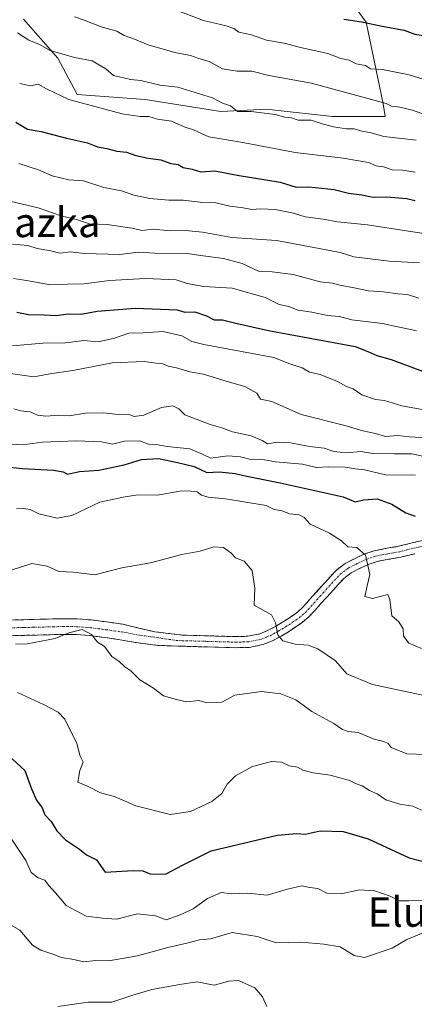
# Model space of a CAD drawing. Units: metres. Extents: x 562935 to 566359, y 4747227 to 4749573.
# Drawn here: x 563098 to 563205, y 4747833 to 4748100 of the extents above; entities that cross this region are included whole.
import ezdxf
from ezdxf.enums import TextEntityAlignment as Align

# ---------------------------------------------------------------- set-up
doc = ezdxf.new("R2010")
doc.units = ezdxf.units.M
doc.header["$MEASUREMENT"] = 0
doc.linetypes.add('TRAZO_Y_PUNTO', pattern=[1, 0.5, -0.25, 0, -0.25])
doc.linetypes.add('TRAZOSX2', pattern=[1.5, 1, -0.5])
for name, color, linetype, lineweight in [('Arbolado forestal CxS', 92, 'Continuous', 0), ('Camino', 19, 'TRAZOSX2', 0), ('Camino Cxs', 19, 'Continuous', 0), ('Camino eje', 19, 'TRAZO_Y_PUNTO', 0), ('Curva de nivel maestra', 36, 'Continuous', 30), ('Curva de nivel normal', 36, 'Continuous', 0), ('Pastizal CxS', 92, 'Continuous', 0), ('Texto cartográfico', 19, 'Continuous', 0)]:
    doc.layers.add(name, color=color, linetype=linetype, lineweight=lineweight)
doc.styles.add('Arial', font='txt', dxfattribs={"height": 0.2})

# ---------------------------------------------------------------- blocks, each defined once
blk = doc.blocks.new('*U163')
at = {"layer": 'Curva de nivel normal', "color": 36, "linetype": 'Continuous', "lineweight": 0}
blk.add_polyline3d([(563097.46, 4748096.84, 735), (563100.53, 4748094.86, 735), (563103.41, 4748093.62, 735), (563106.24, 4748092.06, 735), (563112.89, 4748090.09, 735), (563117.67, 4748089.18, 735), (563121.38, 4748087.08, 735), (563123.43, 4748085.21, 735), (563128.12, 4748084.12, 735), (563130.88, 4748083.88, 735), (563136.04, 4748082.61, 735), (563140.88, 4748082.08, 735), (563150.33, 4748079.22, 735), (563153.07, 4748077.71, 735), (563155.25, 4748076.98, 735), (563157.15, 4748075.48, 735), (563160.8, 4748075.47, 735), (563167.32, 4748074.65, 735), (563169.97, 4748073.97, 735), (563171.78, 4748073.76, 735), (563173.57, 4748073.15, 735), (563177.13, 4748073.11, 735), (563180.09, 4748072.15, 735), (563183.17, 4748071.33, 735), (563186.66, 4748070.74, 735), (563188.81, 4748070.73, 735), (563190.52, 4748070.18, 735), (563193.42, 4748069.68, 735), (563196.81, 4748068.65, 735), (563205.58, 4748067.66, 735)], dxfattribs=at)
blk = doc.blocks.new('*U164')
at = {"layer": 'Curva de nivel normal', "color": 36, "linetype": 'Continuous', "lineweight": 0}
blk.add_polyline3d([(563097.18, 4747967.66, 670), (563099.03, 4747967.7, 670), (563100.88, 4747967.47, 670), (563103.19, 4747966.26, 670), (563108.21, 4747965.06, 670), (563112.2, 4747965.78, 670), (563119.74, 4747969.4, 670), (563126.09, 4747970.75, 670), (563130.11, 4747971.42, 670), (563135.46, 4747971.37, 670), (563141.9, 4747972.54, 670), (563144.43, 4747972.43, 670), (563146.19, 4747972.19, 670), (563147.33, 4747971.33, 670), (563149.14, 4747970.74, 670), (563153.9, 4747970.32, 670), (563164.87, 4747968.56, 670), (563167.04, 4747967.48, 670), (563169.23, 4747967.08, 670), (563171.26, 4747966.22, 670), (563173.86, 4747966.02, 670), (563175.24, 4747965.24, 670), (563176.83, 4747963.5, 670), (563182.12, 4747961.02, 670), (563185.34, 4747958.95, 670), (563187.07, 4747957.3, 670), (563189.46, 4747957.13, 670), (563191.82, 4747955.06, 670), (563193.06, 4747949.83, 670), (563192.26, 4747946.7, 670), (563191.69, 4747943.8, 670), (563193.72, 4747943.29, 670), (563197.92, 4747944.36, 670), (563198.48, 4747943, 670), (563198.95, 4747938.59, 670), (563200.89, 4747936.9, 670), (563202.07, 4747935, 670), (563202.17, 4747933.02, 670), (563203.6, 4747931.18, 670), (563207.06, 4747929.74, 670)], dxfattribs=at)
blk = doc.blocks.new('*U166')
at = {"layer": 'Curva de nivel normal', "color": 36, "linetype": 'Continuous', "lineweight": 0}
blk.add_polyline3d([(563092.19, 4747985.35, 680), (563098.8, 4747984.99, 680), (563104.19, 4747985.72, 680), (563113.42, 4747986.08, 680), (563120.19, 4747985.84, 680), (563123.19, 4747985.21, 680), (563126.42, 4747985.94, 680), (563130.52, 4747986.06, 680), (563133, 4747985.19, 680), (563135, 4747985.07, 680), (563138, 4747984.52, 680), (563144.21, 4747983.93, 680), (563147.83, 4747982.36, 680), (563149.87, 4747981.37, 680), (563154.48, 4747981.99, 680), (563157.89, 4747981.77, 680), (563160.69, 4747981.02, 680), (563163.43, 4747981.1, 680), (563167.41, 4747980.41, 680), (563174.71, 4747979.71, 680), (563178.55, 4747978.88, 680), (563181.68, 4747979.02, 680), (563186.36, 4747978.93, 680), (563189, 4747978.46, 680), (563191.56, 4747978.2, 680), (563197.23, 4747976.84, 680), (563205.42, 4747976.76, 680)], dxfattribs=at)
blk = doc.blocks.new('*U167')
at = {"layer": 'Curva de nivel normal', "color": 36, "linetype": 'Continuous', "lineweight": 0}
blk.add_polyline3d([(563096.1, 4748039.48, 710), (563100.24, 4748039.13, 710), (563102.75, 4748038.28, 710), (563106.47, 4748037.68, 710), (563108.91, 4748037.04, 710), (563111.68, 4748037.34, 710), (563115.62, 4748036.95, 710), (563125.16, 4748036.61, 710), (563130.21, 4748037.3, 710), (563134.7, 4748037.03, 710), (563143.45, 4748036.95, 710), (563147.8, 4748036.26, 710), (563153.35, 4748035.55, 710), (563158.42, 4748034.17, 710), (563162.77, 4748032.09, 710), (563166.54, 4748031.96, 710), (563172.26, 4748031.26, 710), (563179.55, 4748029.22, 710), (563182.87, 4748028.87, 710), (563184.86, 4748028.32, 710), (563188.8, 4748027.63, 710), (563192.64, 4748026.76, 710), (563196.75, 4748026.53, 710), (563200.62, 4748025.96, 710), (563203.25, 4748025.81, 710), (563206.33, 4748024.78, 710)], dxfattribs=at)
blk = doc.blocks.new('*U171')
at = {"layer": 'Curva de nivel normal', "color": 36, "linetype": 'Continuous', "lineweight": 0}
blk.add_polyline3d([(563098.01, 4748083.05, 730), (563100.97, 4748082.47, 730), (563103.05, 4748082.92, 730), (563105.25, 4748081.58, 730), (563111.38, 4748078.72, 730), (563125.78, 4748074.86, 730), (563130.67, 4748074.09, 730), (563133.02, 4748074.1, 730), (563135.45, 4748073.35, 730), (563139.18, 4748072.84, 730), (563142.61, 4748071.27, 730), (563145.2, 4748070.52, 730), (563149.29, 4748068.62, 730), (563158.54, 4748067.02, 730), (563172.75, 4748064.31, 730), (563185.77, 4748062.84, 730), (563192.68, 4748061.66, 730), (563194.73, 4748060.73, 730), (563196.76, 4748060.47, 730), (563199.1, 4748059.63, 730), (563201.86, 4748059.57, 730), (563205.32, 4748058.99, 730)], dxfattribs=at)
blk = doc.blocks.new('*U173')
at = {"layer": 'Curva de nivel normal', "color": 36, "linetype": 'Continuous', "lineweight": 0}
blk.add_polyline3d([(563096.41, 4747994.75, 685), (563098.34, 4747994.19, 685), (563100.82, 4747993.91, 685), (563102.87, 4747993.06, 685), (563105.1, 4747992.8, 685), (563108.61, 4747993, 685), (563111.47, 4747992.87, 685), (563115.87, 4747993.62, 685), (563120.78, 4747993.72, 685), (563124.7, 4747993.18, 685), (563127.43, 4747993.34, 685), (563129.11, 4747992.68, 685), (563131.67, 4747993.06, 685), (563136.46, 4747995.12, 685), (563139.54, 4747995.61, 685), (563141.2, 4747994.75, 685), (563142.79, 4747993.09, 685), (563149.66, 4747990.47, 685), (563152.85, 4747989.64, 685), (563155.75, 4747988.54, 685), (563160.84, 4747987.43, 685), (563163.84, 4747986.17, 685), (563165.29, 4747985.29, 685), (563167.89, 4747985.69, 685), (563171.48, 4747985.56, 685), (563176.67, 4747984.51, 685), (563180.67, 4747984.07, 685), (563183.26, 4747983.14, 685), (563186.69, 4747982.78, 685), (563190.59, 4747983.2, 685), (563193.87, 4747982.68, 685), (563199.76, 4747982.53, 685), (563204.46, 4747982.58, 685), (563209, 4747981.58, 685)], dxfattribs=at)
blk = doc.blocks.new('*U177')
at = {"layer": 'Curva de nivel normal', "color": 36, "linetype": 'Continuous', "lineweight": 0}
blk.add_polyline3d([(563097.43, 4747917.78, 655), (563104.48, 4747914.48, 655), (563108.42, 4747912.42, 655), (563110.29, 4747910.5, 655), (563113.51, 4747903.88, 655), (563114.45, 4747900.49, 655), (563115.27, 4747898.87, 655), (563114.34, 4747896.63, 655), (563113.83, 4747893.46, 655), (563116.62, 4747892.25, 655), (563119.98, 4747890.51, 655), (563123.74, 4747889.49, 655), (563129.57, 4747886.98, 655), (563138.84, 4747884.63, 655), (563144.37, 4747885.44, 655), (563150.18, 4747888.19, 655), (563152.87, 4747890.32, 655), (563154.32, 4747892.85, 655), (563156.58, 4747895.16, 655), (563161.18, 4747897.68, 655), (563166.34, 4747899.03, 655), (563169.03, 4747898.85, 655), (563171.12, 4747897.89, 655), (563173.39, 4747897.5, 655), (563174.87, 4747896.7, 655), (563177.61, 4747896, 655), (563182.25, 4747895.31, 655), (563184.84, 4747894.56, 655), (563187.58, 4747893.91, 655), (563189.15, 4747893.1, 655), (563190.98, 4747892.44, 655), (563192.96, 4747891.16, 655), (563194.99, 4747890.24, 655), (563197.38, 4747888.65, 655), (563201.2, 4747887.48, 655), (563204.72, 4747886.92, 655), (563207, 4747885.83, 655)], dxfattribs=at)
blk = doc.blocks.new('*U179')
at = {"layer": 'Curva de nivel normal', "color": 36, "linetype": 'Continuous', "lineweight": 0}
blk.add_polyline3d([(563094.22, 4748004.56, 690), (563101.81, 4748003.48, 690), (563106.75, 4748004.35, 690), (563112.41, 4748005.14, 690), (563123.19, 4748007.25, 690), (563131.79, 4748007.64, 690), (563134.97, 4748007.12, 690), (563136.86, 4748006.94, 690), (563138.32, 4748006.34, 690), (563140.57, 4748005.9, 690), (563144.16, 4748004.77, 690), (563147.91, 4748004.14, 690), (563154.35, 4748002.14, 690), (563159.06, 4748000.86, 690), (563162.36, 4747999.03, 690), (563163.34, 4747997.34, 690), (563166.42, 4747996.76, 690), (563174.4, 4747993.21, 690), (563186.6, 4747990.14, 690), (563191.09, 4747988.76, 690), (563194.58, 4747988.04, 690), (563197.25, 4747987.24, 690), (563200.65, 4747987.53, 690), (563203.7, 4747987.12, 690), (563208.68, 4747986.92, 690)], dxfattribs=at)
blk = doc.blocks.new('*U181')
at = {"layer": 'Curva de nivel normal', "color": 36, "linetype": 'Continuous', "lineweight": 0}
blk.add_polyline3d([(563207.16, 4748074.97, 740), (563204.6, 4748075.86, 740), (563201.17, 4748076.65, 740), (563198.89, 4748076.89, 740), (563197.46, 4748077.62, 740), (563177.17, 4748083.17, 740), (563165.62, 4748085.26, 740), (563161.02, 4748086.42, 740), (563157, 4748086.38, 740), (563153.08, 4748087.09, 740), (563149.46, 4748089.08, 740), (563146.32, 4748089.98, 740), (563144.35, 4748090.7, 740), (563140.09, 4748091.48, 740), (563132.88, 4748093.56, 740), (563129.13, 4748095.13, 740), (563126.38, 4748096.11, 740), (563124.36, 4748097.28, 740), (563120.1, 4748098.43, 740), (563115.52, 4748100.26, 740), (563112.86, 4748101.12, 740)], dxfattribs=at)
blk = doc.blocks.new('*U182')
at = {"layer": 'Curva de nivel normal', "color": 36, "linetype": 'Continuous', "lineweight": 0}
blk.add_polyline3d([(563208.67, 4748083.86, 745), (563203.71, 4748085.38, 745), (563196.49, 4748086.83, 745), (563193.24, 4748087.04, 745), (563191.81, 4748087.94, 745), (563189.31, 4748088.37, 745), (563187.43, 4748089.38, 745), (563185.11, 4748089.87, 745), (563181.67, 4748091.18, 745), (563174.2, 4748092.8, 745), (563169.75, 4748094.06, 745), (563164.94, 4748094.85, 745), (563160.91, 4748096.24, 745), (563157.45, 4748097.03, 745), (563156.11, 4748098.04, 745), (563154, 4748098.72, 745), (563147.88, 4748100.14, 745), (563139.02, 4748103.56, 745)], dxfattribs=at)
blk = doc.blocks.new('*U185')
at = {"layer": 'Curva de nivel normal', "color": 36, "linetype": 'Continuous', "lineweight": 0}
blk.add_polyline3d([(563096.03, 4748011.86, 695), (563104.33, 4748012.56, 695), (563110.41, 4748012.72, 695), (563115.4, 4748013.33, 695), (563119.27, 4748012.97, 695), (563123.7, 4748013.96, 695), (563127.61, 4748015.28, 695), (563131.54, 4748015.4, 695), (563136.96, 4748015.72, 695), (563142.02, 4748014.54, 695), (563144.71, 4748013.01, 695), (563147.96, 4748012.18, 695), (563167, 4748008.67, 695), (563171.36, 4748007, 695), (563174.64, 4748005.85, 695), (563176.65, 4748004.7, 695), (563179.58, 4748004.1, 695), (563184.28, 4748002.21, 695), (563186.68, 4748000.85, 695), (563188.5, 4748000.17, 695), (563190.86, 4747998.52, 695), (563194.57, 4747997.29, 695), (563197, 4747997.02, 695), (563201.68, 4747995.62, 695), (563214.74, 4747993.25, 695)], dxfattribs=at)
blk = doc.blocks.new('*U186')
at = {"layer": 'Curva de nivel normal', "color": 36, "linetype": 'Continuous', "lineweight": 0}
blk.add_polyline3d([(563096.29, 4748030.12, 705), (563099.82, 4748029.63, 705), (563106.33, 4748028.44, 705), (563111, 4748028.64, 705), (563115.45, 4748028.7, 705), (563122.35, 4748029.59, 705), (563132.12, 4748030.12, 705), (563140.45, 4748029.74, 705), (563143.48, 4748028.78, 705), (563148, 4748027.98, 705), (563155.67, 4748027.5, 705), (563164.6, 4748024.94, 705), (563168.42, 4748023.09, 705), (563171, 4748022.53, 705), (563173.61, 4748021.58, 705), (563177.33, 4748021, 705), (563181.57, 4748020.08, 705), (563184.77, 4748019.84, 705), (563188.1, 4748018.95, 705), (563196.48, 4748017.88, 705), (563205.67, 4748015.93, 705)], dxfattribs=at)
blk = doc.blocks.new('*U189')
at = {"layer": 'Curva de nivel maestra', "color": 36, "linetype": 'Continuous', "lineweight": 30}
blk.add_polyline3d([(563093.67, 4747979.13, 675), (563098.67, 4747978.53, 675), (563107.14, 4747978.08, 675), (563109.84, 4747977.68, 675), (563111.02, 4747977.02, 675), (563114.26, 4747977.72, 675), (563119.5, 4747978.1, 675), (563126.33, 4747979.52, 675), (563131.09, 4747981.03, 675), (563135.71, 4747981.25, 675), (563140.85, 4747980.16, 675), (563145.32, 4747979.15, 675), (563148.78, 4747977.45, 675), (563152.23, 4747977.62, 675), (563156.48, 4747977.22, 675), (563159.67, 4747976.5, 675), (563168.7, 4747974.7, 675), (563185.75, 4747970.88, 675), (563189, 4747969.48, 675), (563191.33, 4747970.09, 675), (563195, 4747970.35, 675), (563199, 4747968.92, 675), (563202.78, 4747966.54, 675), (563205.35, 4747965.62, 675)], dxfattribs=at)
blk = doc.blocks.new('*U192')
at = {"layer": 'Curva de nivel maestra', "color": 36, "linetype": 'Continuous', "lineweight": 30}
blk.add_polyline3d([(563096.93, 4748072.6, 725), (563100.1, 4748070.68, 725), (563103.86, 4748070.02, 725), (563110.68, 4748068.2, 725), (563116.4, 4748066.99, 725), (563119.12, 4748065.89, 725), (563121.66, 4748065.43, 725), (563124.4, 4748064.68, 725), (563126.97, 4748064.41, 725), (563129.56, 4748063.5, 725), (563132.83, 4748062.83, 725), (563136.32, 4748062.33, 725), (563138.98, 4748061.36, 725), (563141.05, 4748061.06, 725), (563142.41, 4748060.24, 725), (563144.8, 4748059.8, 725), (563147.16, 4748059.12, 725), (563150.96, 4748059.34, 725), (563157, 4748058.22, 725), (563168.67, 4748056.26, 725), (563173.05, 4748054.95, 725), (563176.44, 4748055.03, 725), (563183.31, 4748054.31, 725), (563187.28, 4748053.28, 725), (563190.86, 4748052.86, 725), (563193.93, 4748052.18, 725), (563197.63, 4748052.3, 725), (563202.93, 4748051.85, 725), (563205.29, 4748051.29, 725)], dxfattribs=at)
blk = doc.blocks.new('*U194')
at = {"layer": 'Curva de nivel maestra', "color": 36, "linetype": 'Continuous', "lineweight": 30}
blk.add_polyline3d([(563097.19, 4748020.97, 700), (563100.43, 4748020.38, 700), (563104.67, 4748020.3, 700), (563107.91, 4748020.12, 700), (563111.14, 4748020.58, 700), (563114.7, 4748020.49, 700), (563119.04, 4748021.24, 700), (563129.41, 4748022.08, 700), (563140.7, 4748021.65, 700), (563142.81, 4748020.96, 700), (563145.57, 4748021.08, 700), (563148.67, 4748020.05, 700), (563150.76, 4748018.93, 700), (563153.07, 4748018.95, 700), (563156.7, 4748018.04, 700), (563165.5, 4748016.05, 700), (563189, 4748011.65, 700), (563192.46, 4748010.29, 700), (563194.89, 4748009.23, 700), (563198.81, 4748008.14, 700), (563208.03, 4748004.7, 700)], dxfattribs=at)

msp = doc.modelspace()

# ---------------------------------------------------------------- linework, layer by layer
at = {"layer": 'Arbolado forestal CxS', "color": 92, "linetype": 'Continuous', "lineweight": 0}
msp.add_polyline3d([(563099.08, 4748100.53, 736.55), (563108.33, 4748089.97, 733.68), (563113.61, 4748080.07, 730.37), (563132.09, 4748078.75, 731.47), (563152.56, 4748075.44, 733.01), (563165.1, 4748076.1, 734.69), (563166.48, 4748075.95, 734.73), (563182.93, 4748074.12, 735.52), (563191.51, 4748074.12, 736.25), (563197.16, 4748074.12, 736.74), (563196.67, 4748077.59, 738.88), (563191.99, 4748099.76, 749.41), (563175.89, 4748121.81, 758.41)], dxfattribs=at)
msp.add_polyline3d([(563099.08, 4748100.53, 736.55), (563108.33, 4748089.97, 733.68), (563113.61, 4748080.07, 730.37), (563132.09, 4748078.75, 731.47), (563152.56, 4748075.44, 733.01), (563165.1, 4748076.1, 734.69), (563166.48, 4748075.95, 734.73), (563182.93, 4748074.12, 735.52), (563191.51, 4748074.12, 736.25), (563197.16, 4748074.12, 736.74), (563196.67, 4748077.59, 738.88), (563191.99, 4748099.76, 749.41), (563175.89, 4748121.81, 758.41)], dxfattribs=at)
at = {"layer": 'Camino', "color": 19, "linetype": 'TRAZOSX2', "lineweight": 0}
for points in [[(563090.76, 4747937.32), (563099.09, 4747937.53), (563104.45, 4747937.67), (563109.81, 4747937.79), (563113.6, 4747937.75), (563117.39, 4747937.45), (563121.7, 4747936.91), (563125.99, 4747936.3), (563134.68, 4747934.22), (563142.17, 4747933.34), (563156.48, 4747932.94), (563159.91, 4747933.02), (563163.15, 4747933.67), (563165.29, 4747934.55), (563167.43, 4747935.7), (563169.34, 4747936.84), (563171.23, 4747938.06), (563172.9, 4747939.23), (563174.4, 4747940.51), (563175.92, 4747942.12), (563177.5, 4747943.92), (563179.19, 4747945.77), (563180.86, 4747947.62), (563182.3, 4747949.2), (563183.94, 4747950.96), (563186.36, 4747952.81), (563188.89, 4747954.09), (563191.42, 4747955.29), (563194.21, 4747956.25), (563197.67, 4747956.9), (563200.84, 4747957.47), (563204.55, 4747958.37), (563208.47, 4747959.3)], [(563205.25, 4747955.44), (563201.46, 4747954.51), (563198.21, 4747953.93), (563194.98, 4747953.33), (563192.56, 4747952.49), (563190.22, 4747951.38), (563187.97, 4747950.24), (563185.98, 4747948.72), (563184.52, 4747947.15), (563183.1, 4747945.58), (563181.42, 4747943.74), (563179.75, 4747941.9), (563178.15, 4747940.09), (563176.49, 4747938.32), (563174.75, 4747936.84), (563172.92, 4747935.55), (563170.93, 4747934.27), (563168.92, 4747933.07), (563166.58, 4747931.81), (563164.02, 4747930.77), (563160.25, 4747930.01), (563156.47, 4747929.92)], [(563156.47, 4747929.92), (563142.09, 4747930.32), (563138.91, 4747930.43), (563135.54, 4747930.54), (563130.28, 4747931.2), (563125.31, 4747932.1), (563121.14, 4747932.69), (563116.96, 4747933.22), (563113.41, 4747933.5), (563109.84, 4747933.54), (563099.2, 4747933.28), (563090.87, 4747933.07)]]:
    msp.add_lwpolyline(points, dxfattribs=at)
at = {"layer": 'Camino Cxs', "color": 19, "linetype": 'Continuous', "lineweight": 0}
for points in [[(563094.93, 4747937.43, 660.99), (563099.09, 4747937.53, 660.93), (563101.77, 4747937.6, 660.9), (563104.45, 4747937.67, 660.79), (563107.13, 4747937.73, 660.65), (563109.81, 4747937.79, 660.41), (563113.6, 4747937.75, 660.22), (563117.39, 4747937.45, 660.23), (563121.7, 4747936.91, 660.52), (563125.99, 4747936.3, 660.9), (563130.34, 4747935.26, 661.4), (563134.68, 4747934.22, 661.79), (563138.43, 4747933.78, 662.08), (563142.17, 4747933.34, 662.32), (563146.94, 4747933.21, 662.68), (563151.71, 4747933.07, 663.01), (563156.48, 4747932.94, 663.62), (563159.91, 4747933.02, 664), (563163.15, 4747933.67, 664.42), (563165.29, 4747934.55, 664.71), (563167.43, 4747935.7, 664.98), (563169.34, 4747936.84, 665.23), (563171.23, 4747938.06, 665.52), (563172.9, 4747939.23, 665.87), (563174.4, 4747940.51, 666.19), (563175.92, 4747942.12, 666.49), (563177.5, 4747943.92, 666.77), (563179.19, 4747945.77, 667.07), (563180.86, 4747947.62, 667.41), (563182.3, 4747949.2, 667.75), (563183.94, 4747950.96, 668.13), (563186.36, 4747952.81, 668.54), (563188.89, 4747954.09, 669.26), (563191.42, 4747955.29, 670.13), (563194.21, 4747956.25, 670.83), (563197.67, 4747956.9, 671.44), (563200.84, 4747957.47, 672.02), (563204.55, 4747958.37, 672.69), (563208.47, 4747959.3, 673.59)], [(563205.25, 4747955.44, 672.52), (563201.46, 4747954.51, 672.05), (563198.21, 4747953.93, 671.3), (563194.98, 4747953.33, 670.49), (563192.56, 4747952.49, 669.9), (563190.22, 4747951.38, 669.37), (563187.97, 4747950.24, 668.81), (563185.98, 4747948.72, 668.28), (563184.52, 4747947.15, 668.09), (563183.1, 4747945.58, 667.76), (563181.42, 4747943.74, 667.19), (563179.75, 4747941.9, 666.93), (563178.15, 4747940.09, 666.64), (563176.49, 4747938.32, 666.31), (563174.75, 4747936.84, 665.95), (563172.92, 4747935.55, 665.6), (563170.93, 4747934.27, 665.25), (563168.92, 4747933.07, 664.94), (563166.58, 4747931.81, 664.44), (563164.02, 4747930.77, 664.12), (563160.25, 4747930.01, 663.88), (563156.47, 4747929.92, 663.53), (563151.68, 4747930.05, 662.94), (563146.88, 4747930.19, 662.53), (563142.09, 4747930.32, 661.9), (563138.91, 4747930.43, 661.73), (563135.54, 4747930.54, 661.54), (563132.91, 4747930.87, 661.32), (563130.28, 4747931.2, 661.09), (563127.8, 4747931.65, 660.85), (563125.31, 4747932.1, 660.58), (563121.14, 4747932.69, 660.15), (563116.96, 4747933.22, 659.86), (563113.41, 4747933.5, 659.87), (563109.84, 4747933.54, 660.06), (563106.29, 4747933.45, 660.44), (563102.75, 4747933.37, 660.58), (563099.2, 4747933.28, 660.63), (563095.04, 4747933.18, 660.55)]]:
    msp.add_polyline3d(points, dxfattribs=at)
at = {"layer": 'Camino eje', "color": 19, "linetype": 'TRAZO_Y_PUNTO', "lineweight": 0}
msp.add_lwpolyline([(563090.82, 4747935.2), (563099.15, 4747935.41), (563101.82, 4747935.47), (563104.5, 4747935.54), (563107.15, 4747935.61), (563109.83, 4747935.67), (563113.51, 4747935.63), (563117.18, 4747935.34), (563119.33, 4747935.07), (563121.42, 4747934.8), (563125.65, 4747934.2), (563130.6, 4747933.31), (563133.08, 4747932.99), (563140.54, 4747931.89), (563142.13, 4747931.83), (563156.48, 4747931.43), (563160.08, 4747931.52), (563163.59, 4747932.22), (563164.87, 4747932.74), (563165.94, 4747933.18), (563168.18, 4747934.39), (563170.14, 4747935.56), (563172.08, 4747936.81), (563172.91, 4747937.39), (563173.83, 4747938.04), (563175.45, 4747939.42), (563176.28, 4747940.3), (563177.04, 4747941.11), (563177.84, 4747942.01), (563178.63, 4747942.91), (563179.47, 4747943.84), (563180.31, 4747944.76), (563181.15, 4747945.68), (563182.69, 4747947.39), (563183.41, 4747948.18), (563184.96, 4747949.84), (563187.17, 4747951.53), (563189.56, 4747952.74), (563191.99, 4747953.89), (563193.2, 4747954.31), (563194.6, 4747954.79), (563196.33, 4747955.12), (563197.94, 4747955.42), (563199.53, 4747955.7), (563201.15, 4747955.99), (563203.05, 4747956.46), (563204.9, 4747956.91), (563208.76, 4747957.82)], dxfattribs=at)
at = {"layer": 'Curva de nivel maestra', "color": 36, "linetype": 'Continuous', "lineweight": 30}
for points in [[(563185.97, 4748100.54, 750), (563190.75, 4748099.78, 750), (563196.86, 4748098.5, 750), (563202.33, 4748097.57, 750), (563205.2, 4748096.47, 750), (563209.29, 4748095.83, 750), (563221.51, 4748093.61, 750), (563226.67, 4748091.75, 750), (563234.44, 4748090.98, 750), (563237.38, 4748091.5, 750), (563241.87, 4748091.32, 750), (563247.68, 4748090.41, 750), (563252.87, 4748091.1, 750), (563257.54, 4748090.93, 750), (563262.48, 4748089.48, 750), (563266.13, 4748089.8, 750), (563270.03, 4748089.7, 750), (563276.02, 4748090.45, 750), (563282.15, 4748092.98, 750), (563285.3, 4748093.86, 750), (563288.58, 4748095.16, 750), (563290.84, 4748098.54, 750), (563290.52, 4748105.86, 750)], [(563094.96, 4747900.64, 650), (563099.4, 4747896.61, 650), (563101.23, 4747891.58, 650), (563102.56, 4747888.53, 650), (563104.08, 4747886.42, 650), (563104.84, 4747884.56, 650), (563106.56, 4747882.75, 650), (563108.13, 4747880.17, 650), (563110.46, 4747877.8, 650), (563114.23, 4747875.23, 650), (563116.15, 4747873.74, 650), (563118.82, 4747872.36, 650), (563121.24, 4747869, 650), (563128.77, 4747869.44, 650), (563131.47, 4747869.35, 650), (563133.62, 4747868.46, 650), (563137.8, 4747868.57, 650), (563142.2, 4747870.87, 650), (563150, 4747874.76, 650), (563167.89, 4747879.01, 650), (563173.19, 4747879.5, 650), (563175.44, 4747879.27, 650), (563179.52, 4747880.2, 650), (563185.78, 4747880.04, 650), (563192.6, 4747878.06, 650), (563203.68, 4747872.87, 650), (563210.41, 4747871.21, 650)]]:
    msp.add_polyline3d(points, dxfattribs=at)
at = {"layer": 'Curva de nivel normal', "color": 36, "linetype": 'Continuous', "lineweight": 0}
for points in [[(563097.75, 4748061.36, 720), (563103.11, 4748059.62, 720), (563106.78, 4748057.98, 720), (563111.33, 4748056.93, 720), (563115.33, 4748056.62, 720), (563120.84, 4748054.82, 720), (563125.66, 4748053.9, 720), (563128.96, 4748052.75, 720), (563133.28, 4748051.81, 720), (563138.45, 4748051.42, 720), (563142.37, 4748051.42, 720), (563147.74, 4748050.74, 720), (563151.27, 4748050.69, 720), (563155.01, 4748049.77, 720), (563158.67, 4748049.34, 720), (563161, 4748048.83, 720), (563163.33, 4748049.03, 720), (563167.33, 4748048.83, 720), (563172.29, 4748047.84, 720), (563175.49, 4748046.85, 720), (563180.34, 4748046.22, 720), (563184.29, 4748045.51, 720), (563192.39, 4748044.72, 720), (563208.23, 4748042.23, 720)], [(563091, 4748052.09, 715), (563103, 4748049.32, 715), (563109.22, 4748047.16, 715), (563113.71, 4748046.03, 715), (563116.93, 4748044.96, 715), (563121.71, 4748044.81, 715), (563128.43, 4748043.77, 715), (563131.26, 4748043.17, 715), (563134.25, 4748043.53, 715), (563138.81, 4748043.07, 715), (563143, 4748043.19, 715), (563147.65, 4748042.71, 715), (563155.62, 4748041.28, 715), (563167.7, 4748040.42, 715), (563180.68, 4748037.97, 715), (563185, 4748037.24, 715), (563188.67, 4748036.04, 715), (563198.28, 4748034.87, 715), (563206.48, 4748034.42, 715)], [(563095.46, 4747950.92, 665), (563101.33, 4747952.74, 665), (563105.49, 4747952.08, 665), (563108.62, 4747950.62, 665), (563112.6, 4747950.46, 665), (563118.4, 4747949.7, 665), (563125.73, 4747951.63, 665), (563133.52, 4747952.94, 665), (563142, 4747955.24, 665), (563147, 4747956.1, 665), (563150.72, 4747957.26, 665), (563153.31, 4747957.08, 665), (563155.31, 4747955.65, 665), (563156.54, 4747954.32, 665), (563158.92, 4747953.37, 665), (563161.08, 4747950.86, 665), (563161.79, 4747946.12, 665), (563161.62, 4747941.44, 665), (563166.37, 4747938.82, 665), (563167.41, 4747936.67, 665), (563168.07, 4747933.46, 665), (563169.44, 4747931.77, 665), (563172.72, 4747930.84, 665), (563176.28, 4747930.61, 665), (563178.91, 4747929.58, 665), (563183.72, 4747926.38, 665), (563186.8, 4747922.8, 665), (563193.78, 4747919.9, 665), (563211.22, 4747916.21, 665)], [(563096.85, 4747930.85, 660), (563100.07, 4747930.98, 660), (563107.62, 4747932.4, 660), (563111.38, 4747933.96, 660), (563114.99, 4747934.83, 660), (563117.52, 4747933.52, 660), (563119.08, 4747931.4, 660), (563120.99, 4747930.26, 660), (563122.99, 4747927.55, 660), (563124.92, 4747926.25, 660), (563126.52, 4747924.77, 660), (563128.16, 4747923.62, 660), (563130.62, 4747921.18, 660), (563134.34, 4747918.94, 660), (563137.05, 4747916.9, 660), (563140.58, 4747915.84, 660), (563143.25, 4747915.24, 660), (563146.58, 4747915.58, 660), (563148.77, 4747914.94, 660), (563152.82, 4747915.15, 660), (563156.37, 4747917.03, 660), (563163.64, 4747918.06, 660), (563168.9, 4747917.43, 660), (563172.94, 4747915.81, 660), (563177.31, 4747912.61, 660), (563183.28, 4747909.36, 660), (563185.61, 4747907.71, 660), (563187.16, 4747907.16, 660), (563189.88, 4747906.88, 660), (563194.19, 4747905.11, 660), (563196.79, 4747904.48, 660), (563197.99, 4747903.91, 660), (563198.84, 4747902.84, 660), (563203.1, 4747901.1, 660), (563208.25, 4747900.91, 660)], [(563095.17, 4747878.98, 645), (563099.68, 4747872.19, 645), (563101.16, 4747868.9, 645), (563102.98, 4747867.45, 645), (563104.8, 4747866.83, 645), (563105.79, 4747865.46, 645), (563107.72, 4747863.38, 645), (563110.64, 4747859.97, 645), (563116.08, 4747857.08, 645), (563120.51, 4747856.51, 645), (563124.27, 4747856.27, 645), (563129.99, 4747857.65, 645), (563134.82, 4747857.15, 645), (563137.72, 4747856.06, 645), (563141.52, 4747857.44, 645), (563145.12, 4747859, 645), (563149, 4747861.86, 645), (563152.67, 4747863.45, 645), (563155.45, 4747863.13, 645), (563159.8, 4747863.27, 645), (563165.12, 4747862.75, 645), (563170.67, 4747864.4, 645), (563174.61, 4747865.25, 645), (563176.77, 4747864.85, 645), (563178.94, 4747864.55, 645), (563181.33, 4747863.25, 645), (563185.26, 4747863.14, 645), (563190.24, 4747864.21, 645), (563194.35, 4747863.93, 645), (563198.5, 4747862.49, 645), (563200.97, 4747861.22, 645), (563203.58, 4747861.22, 645), (563208.07, 4747861.38, 645)], [(563090.71, 4747857.43, 640), (563098.06, 4747853.22, 640), (563101.5, 4747849.16, 640), (563103.79, 4747847.79, 640), (563106.71, 4747846.83, 640), (563109.32, 4747845.85, 640), (563112.67, 4747845.27, 640), (563115.33, 4747844.64, 640), (563118.67, 4747844.99, 640), (563122.17, 4747844.94, 640), (563129.99, 4747846.26, 640), (563138.21, 4747848.54, 640), (563143.38, 4747849.72, 640), (563146.76, 4747850.67, 640), (563149.75, 4747850.86, 640), (563155.65, 4747852.62, 640), (563162.41, 4747851.52, 640), (563167.57, 4747849.78, 640), (563174.29, 4747850.02, 640), (563180.57, 4747849.43, 640), (563185, 4747848.71, 640), (563188.74, 4747846.37, 640), (563191.61, 4747845.79, 640), (563199.04, 4747848.39, 640), (563203.03, 4747850.72, 640), (563207.54, 4747852.54, 640)], [(563108.35, 4747832.56, 635), (563116.55, 4747833.74, 635), (563123, 4747833.69, 635), (563128.67, 4747835.62, 635), (563133.91, 4747837.13, 635), (563141.44, 4747838.46, 635), (563146.1, 4747839.19, 635), (563150.8, 4747838.29, 635), (563154.78, 4747839.39, 635), (563157.42, 4747839.55, 635), (563161.82, 4747837.62, 635), (563163.92, 4747835.13, 635), (563165.06, 4747832.55, 635)]]:
    msp.add_polyline3d(points, dxfattribs=at)
at = {"layer": 'Pastizal CxS', "color": 92, "linetype": 'Continuous', "lineweight": 0}
for points in [[(563175.89, 4748121.81, 758.41), (563191.99, 4748099.76, 749.41), (563196.67, 4748077.59, 738.88), (563197.16, 4748074.12, 736.74), (563191.51, 4748074.12, 736.25), (563182.93, 4748074.12, 735.52), (563166.48, 4748075.95, 734.73), (563165.1, 4748076.1, 734.69), (563152.56, 4748075.44, 733.01), (563132.09, 4748078.75, 731.47), (563113.61, 4748080.07, 730.37), (563108.33, 4748089.97, 733.68), (563099.08, 4748100.53, 736.55)], [(563099.08, 4748100.53, 736.55), (563108.33, 4748089.97, 733.68), (563113.61, 4748080.07, 730.37), (563132.09, 4748078.75, 731.47), (563152.56, 4748075.44, 733.01), (563165.1, 4748076.1, 734.69), (563166.48, 4748075.95, 734.73), (563182.93, 4748074.12, 735.52), (563191.51, 4748074.12, 736.25), (563197.16, 4748074.12, 736.74), (563196.67, 4748077.59, 738.88), (563191.99, 4748099.76, 749.41), (563175.89, 4748121.81, 758.41)]]:
    msp.add_polyline3d(points, dxfattribs=at)

# ---------------------------------------------------------------- block references
at = {"layer": 'Curva de nivel maestra', "color": 36, "linetype": 'Continuous', "lineweight": 30}
for name in ['*U194', '*U189', '*U192']:
    msp.add_blockref(name, (0, 0), dxfattribs=at)
at = {"layer": 'Curva de nivel normal', "color": 36, "linetype": 'Continuous', "lineweight": 0}
for name in ['*U177', '*U186', '*U185', '*U179', '*U173', '*U166', '*U164', '*U167', '*U171', '*U182', '*U181', '*U163']:
    msp.add_blockref(name, (0, 0), dxfattribs=at)

# ---------------------------------------------------------------- texts
at = {"layer": 'Texto cartográfico', "color": 19, "linetype": 'Continuous', "lineweight": 0, "style": 'Arial'}
for s, p in [('Arnazka', (563099.45, 4748045.37)), ('Elusu', (563206.39, 4747858.18))]:
    msp.add_text(s, height=8, dxfattribs=at).set_placement(p, align=Align.MIDDLE_CENTER)

doc.saveas('drawing.dxf')
